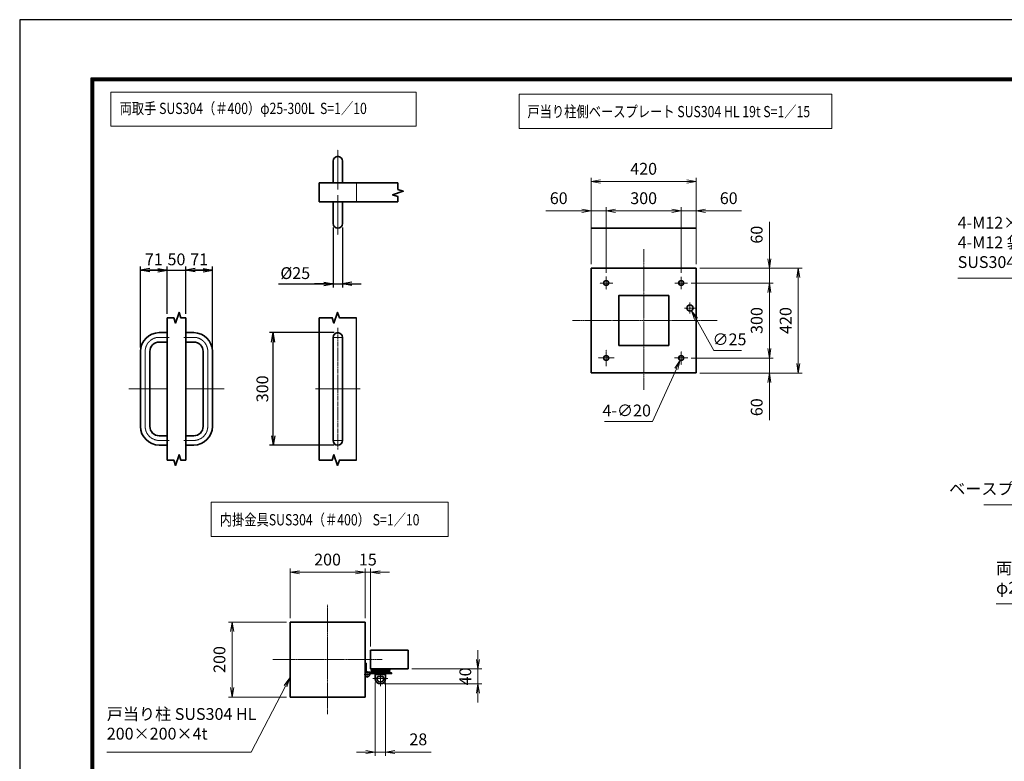
# Model space of a CAD drawing. Units: millimetres. Extents: x 0 to 23760, y 0 to 16800.
# Drawn here: x 0 to 10512, y 8887 to 16800 of the extents above; entities that cross this region are included whole.
import ezdxf

# ---------------------------------------------------------------- set-up
doc = ezdxf.new("R2010")
doc.units = ezdxf.units.MM
doc.header["$PDMODE"] = 35
for name, pattern in [('AM_ISO02W050', [7.5, 6, -1.5]), ('AM_ISO08W050', [18, 12, -1.5, 3, -1.5]), ('AM_ISO08W050x2', [9, 6, -0.75, 1.5, -0.75])]:
    doc.linetypes.add(name, pattern=pattern)
doc.layers.add('D-TTL', color=2, linetype='Continuous')
for name, color, linetype, lineweight in [('外形線', 7, 'Continuous', 35), ('寸法線', 4, 'Continuous', 18), ('細線', 2, 'Continuous', 35), ('軸線', 200, 'AM_ISO08W050', 15), ('輪郭線1', 14, 'Continuous', 30), ('隠れ線', 140, 'AM_ISO02W050', 18)]:
    doc.layers.add(name, color=color, linetype=linetype, lineweight=lineweight)
doc.styles.add('ACISOTS', font='simplex.shx', dxfattribs={"width": 0.8, "bigfont": 'bigfont.shx'})
doc.styles.get("Standard").update_dxf_attribs({"font": 'romans.shx', "width": 0.8, "bigfont": 'bigfont.shx'})
doc.dimstyles.new('AM_ISO$0', dxfattribs={"dimtxt": 3.15, "dimasz": 2.5, "dimexe": 1, "dimexo": 1, "dimgap": 1.4, "dimtad": 1, "dimdsep": 46, "dimtxsty": 'ACISOTS', "dimblk": 'OPEN', "dimcen": 0, "dimclrd": 256, "dimclre": 256, "dimclrt": 254, "dimazin": 2, "dimtp": 0.1, "dimtm": 0.1, "dimtfac": 0.71, "dimtix": 1, "dimtmove": 1, "dimatfit": 3, "dimldrblk": 'OPEN', "dimfxl": 1, "dimlwd": -1, "dimlwe": -1, "dimarcsym": 0})
doc.dimstyles.new('AM_ISO$3', dxfattribs={"dimtxt": 3.15, "dimasz": 2.5, "dimexe": 1, "dimexo": 1, "dimgap": 1, "dimtad": 1, "dimtoh": 1, "dimdsep": 46, "dimtxsty": 'ACISOTS', "dimblk": 'OPEN', "dimcen": 0, "dimclrd": 256, "dimclre": 256, "dimclrt": 254, "dimazin": 2, "dimtp": 0.1, "dimtm": 0.1, "dimtfac": 0.71, "dimtix": 1, "dimtofl": 0, "dimtmove": 1, "dimatfit": 0, "dimldrblk": 'OPEN', "dimfxl": 1, "dimlwd": -1, "dimlwe": -1, "dimarcsym": 0})
doc.dimstyles.new('ヒガノ', dxfattribs={"dimscale": 0, "dimtxt": 3.15, "dimasz": 2.5, "dimexe": 1, "dimexo": 1, "dimgap": 1.3, "dimtad": 3, "dimdsep": 46, "dimtxsty": 'STANDARD', "dimblk1": 'OPEN', "dimblk2": 'OPEN', "dimsah": 1, "dimcen": 0, "dimdle": 1, "dimclrd": 4, "dimclre": 256, "dimclrt": 254, "dimadec": 0, "dimazin": 0, "dimtfac": 1, "dimtix": 1, "dimtmove": 1, "dimatfit": 1, "dimldrblk": 'OPEN', "dimfxl": 1, "dimtolj": 1, "dimarcsym": 0})

# ---------------------------------------------------------------- blocks, each defined once
blk = doc.blocks.new('_Open')
at = {"color": 0, "linetype": 'ByBlock', "lineweight": -2}
for p, q in [((-1, 0.17), (0, 0)), ((-1, -0.17), (0, 0)), ((0, 0), (-1, 0))]:
    blk.add_line(p, q, dxfattribs=at)
blk = doc.blocks.new('*D97')
at = {"layer": 'Defpoints', "color": 0}
for p in [(1574, 14128), (1574, 13620), (1290, 13261)]:
    blk.add_point(p, dxfattribs=at)
at = {"layer": '寸法線', "lineweight": -2}
for p, q in [((1290, 13301), (1290, 14168)), ((1574, 13660), (1574, 14168))]:
    blk.add_line(p, q, dxfattribs=at)
at = {"layer": '寸法線', "color": 4, "lineweight": -2}
for p, q in [((1290, 14128), (1574, 14128)), ((1474, 14128), (1374, 14128)), ((1390, 14128), (1490, 14128))]:
    blk.add_line(p, q, dxfattribs=at)
at = {"layer": '寸法線', "color": 4, "lineweight": -2, "xscale": 100, "yscale": 100, "zscale": 100, "rotation": 180}
blk.add_blockref('_Open', (1290, 14128), dxfattribs=at)
at = {"layer": '寸法線', "color": 4, "lineweight": -2, "xscale": 100, "yscale": 100, "zscale": 100}
blk.add_blockref('_Open', (1574, 14128), dxfattribs=at)
at = {"layer": '寸法線', "color": 254, "insert": (1432, 14243), "char_height": 126, "attachment_point": 5}
blk.add_mtext('\\A1;71', dxfattribs=at)
blk = doc.blocks.new('*D98')
at = {"layer": 'Defpoints', "color": 0}
for p in [(1774, 14128), (1574, 13620), (1774, 13620)]:
    blk.add_point(p, dxfattribs=at)
at = {"layer": '寸法線', "color": 4, "lineweight": -2}
for p, q in [((1574, 14128), (1474, 14128)), ((1574, 14128), (1774, 14128)), ((1774, 14128), (1874, 14128))]:
    blk.add_line(p, q, dxfattribs=at)
at = {"layer": '寸法線', "lineweight": -2}
blk.add_line((1774, 13660), (1774, 14168), dxfattribs=at)
at = {"layer": '寸法線', "color": 254, "insert": (1674, 14243), "char_height": 126, "attachment_point": 5}
blk.add_mtext('\\A1;50', dxfattribs=at)
blk = doc.blocks.new('_NONE')
at = {"color": 0, "linetype": 'ByBlock'}
blk.add_circle((0, 0), 0.25, dxfattribs=at)
blk = doc.blocks.new('*D99')
at = {"layer": 'Defpoints', "color": 0}
for p in [(2058, 14128), (1774, 13620), (2058, 13261)]:
    blk.add_point(p, dxfattribs=at)
at = {"layer": '寸法線', "color": 4, "lineweight": -2}
for p, q in [((1774, 14128), (2058, 14128)), ((1958, 14128), (1858, 14128)), ((1874, 14128), (1974, 14128))]:
    blk.add_line(p, q, dxfattribs=at)
at = {"layer": '寸法線', "lineweight": -2}
blk.add_line((2058, 13301), (2058, 14168), dxfattribs=at)
at = {"layer": '寸法線', "color": 4, "lineweight": -2, "xscale": 100, "yscale": 100, "zscale": 100, "rotation": 180}
blk.add_blockref('_Open', (1774, 14128), dxfattribs=at)
at = {"layer": '寸法線', "color": 4, "lineweight": -2, "xscale": 100, "yscale": 100, "zscale": 100}
blk.add_blockref('_Open', (2058, 14128), dxfattribs=at)
at = {"layer": '寸法線', "color": 254, "insert": (1916, 14243), "char_height": 126, "attachment_point": 5}
blk.add_mtext('\\A1;71', dxfattribs=at)
blk = doc.blocks.new('*D100')
at = {"layer": 'Defpoints', "color": 0}
for p in [(3346, 14624), (3446, 14624), (3446, 13981)]:
    blk.add_point(p, dxfattribs=at)
at = {"layer": '寸法線', "lineweight": -2}
for p, q in [((3346, 14584), (3346, 13941)), ((3446, 14584), (3446, 13941))]:
    blk.add_line(p, q, dxfattribs=at)
at = {"layer": '寸法線', "color": 4, "lineweight": -2}
for p, q in [((2763, 13981), (3346, 13981)), ((3246, 13981), (3146, 13981)), ((3346, 13981), (3446, 13981)), ((3346, 13981), (3446, 13981)), ((3546, 13981), (3646, 13981))]:
    blk.add_line(p, q, dxfattribs=at)
at = {"layer": '寸法線', "color": 4, "lineweight": -2, "xscale": 100, "yscale": 100, "zscale": 100}
blk.add_blockref('_Open', (3346, 13981), dxfattribs=at)
at = {"layer": '寸法線', "color": 4, "lineweight": -2, "xscale": 100, "yscale": 100, "zscale": 100, "rotation": 180}
blk.add_blockref('_Open', (3446, 13981), dxfattribs=at)
at = {"layer": '寸法線', "color": 254, "insert": (2942, 14096), "char_height": 126, "attachment_point": 5}
blk.add_mtext('\\A1;%%c25', dxfattribs=at)
blk = doc.blocks.new('*D101')
at = {"layer": 'Defpoints', "color": 0}
for p in [(2706, 13461), (3396, 13461), (3396, 12261)]:
    blk.add_point(p, dxfattribs=at)
at = {"layer": '寸法線', "lineweight": -2}
for p, q in [((3356, 13461), (2666, 13461)), ((3356, 12261), (2666, 12261))]:
    blk.add_line(p, q, dxfattribs=at)
at = {"layer": '寸法線', "color": 4, "lineweight": -2}
blk.add_line((2706, 12361), (2706, 13361), dxfattribs=at)
at = {"layer": '寸法線', "color": 4, "lineweight": -2, "xscale": 100, "yscale": 100, "zscale": 100}
for p, rotation in [((2706, 13461), 90), ((2706, 12261), 270)]:
    blk.add_blockref('_Open', p, dxfattribs=dict(at, rotation=rotation))
at = {"layer": '寸法線', "color": 254, "insert": (2591, 12861), "char_height": 126, "attachment_point": 5, "rotation": 90}
blk.add_mtext('\\A1;300', dxfattribs=at)
blk = doc.blocks.new('4897456')
at = {"layer": '外形線'}
for p, q in [((37.5, 150), (58.5, 150)), ((58.5, 150), (58.5, 125)), ((37.5, 125), (58.5, 125)), ((-12.5, 100), (-12.5, -100)), ((12.5, 100), (12.5, -100)), ((37.5, -125), (58.5, -125)), ((58.5, -125), (58.5, -150)), ((37.5, -150), (58.5, -150))]:
    blk.add_line(p, q, dxfattribs=at)
for centre, radius, start, end in [((37.5, 100), 50, 90, 180), ((37.5, 100), 25, 90, 180), ((37.5, -100), 50, 180, 270), ((37.5, -100), 25, 180, 270)]:
    blk.add_arc(centre, radius, start, end, dxfattribs=at)
at = {"layer": '軸線', "linetype": 'AM_ISO08W050x2'}
for p, q in [((37.5, 137.5), (63.75, 137.5)), ((0, 100), (0, -100)), ((-44.1, 0), (58.5, 0)), ((37.5, -137.5), (63.75, -137.5))]:
    blk.add_line(p, q, dxfattribs=at)
for centre, start, end in [((37.5, 100), 90, 180), ((37.5, -100), 180, 270)]:
    blk.add_arc(centre, 37.5, start, end, dxfattribs=at)
at = {"layer": '輪郭線1'}
blk.add_line((58.5, 125), (58.5, -125), dxfattribs=at)
blk = doc.blocks.new('A$C130E4F3B')
at = {"layer": '外形線'}
for p, q in [((-12.5, -137.5), (-12.5, 137.5)), ((12.5, 137.5), (12.5, -137.5))]:
    blk.add_line(p, q, dxfattribs=at)
for centre, start, end in [((0, 137.5), 0, 180), ((0, -137.5), 180, 0)]:
    blk.add_arc(centre, 12.5, start, end, dxfattribs=at)
at = {"layer": '軸線'}
for p, q in [((0, 162.6), (0, -162.6)), ((0, 137.5), (-13.8, 137.5)), ((0, 137.5), (13.8, 137.5)), ((0, -137.5), (-13.8, -137.5)), ((0, -137.5), (13.8, -137.5))]:
    blk.add_line(p, q, dxfattribs=at)
at = {"layer": '軸線', "linetype": 'AM_ISO08W050x2'}
blk.add_line((-59.3, 0), (59.3, 0), dxfattribs=at)
blk = doc.blocks.new('A$C4093506B')
at = {"layer": '外形線'}
for p, q in [((-12.4, 0), (12.6, 0)), ((-12.4, -58.5), (-12.4, 0)), ((12.6, -58.5), (12.6, 0))]:
    blk.add_line(p, q, dxfattribs=at)
blk.add_arc((0.1, -58.5), 12.5, 180, 0, dxfattribs=at)
at = {"layer": '軸線', "linetype": 'AM_ISO08W050x2'}
blk.add_line((0.1, 17.7), (0.1, -88.7), dxfattribs=at)
blk = doc.blocks.new('*S49')
at = {"layer": '寸法線'}
for p, q in [((172762, 2704945), (174481, 2704945)), ((174481, 2704945), (175085, 2703555))]:
    blk.add_line(p, q, dxfattribs=at)
at = {"layer": '寸法線', "linetype": 'Continuous'}
for p, q in [((175070, 2703549), (175125, 2703464)), ((175085, 2703555), (175125, 2703464)), ((175125, 2703464), (175100, 2703562))]:
    blk.add_line(p, q, dxfattribs=at)
at = {"layer": '寸法線', "color": 254, "insert": (172762, 2705015), "char_height": 126, "attachment_point": 7, "style": 'ACISOTS'}
blk.add_mtext('両取手 SUS304（＃400）\\Pφ25-300L', dxfattribs=at)
blk = doc.blocks.new('*S52')
at = {"layer": '寸法線', "linetype": 'Continuous'}
for p, q in [((174908, 2707096), (174853, 2707011)), ((174868, 2707005), (174908, 2707096)), ((174883, 2706998), (174908, 2707096))]:
    blk.add_line(p, q, dxfattribs=at)
at = {"layer": '寸法線'}
for p, q in [((174429, 2706002), (174868, 2707005)), ((172631, 2706002), (174429, 2706002))]:
    blk.add_line(p, q, dxfattribs=at)
at = {"layer": '寸法線', "color": 254, "insert": (174289, 2706072), "char_height": 126, "attachment_point": 9, "style": 'ACISOTS'}
blk.add_mtext('ベースプレート SS400 19t', dxfattribs=at)
blk = doc.blocks.new('*S53')
at = {"layer": '寸法線'}
for p, q in [((172353, 2708421), (174258, 2708421)), ((174258, 2708421), (174762, 2707528))]:
    blk.add_line(p, q, dxfattribs=at)
at = {"layer": '寸法線', "linetype": 'Continuous'}
for p, q in [((174748, 2707520), (174811, 2707441)), ((174762, 2707528), (174811, 2707441)), ((174811, 2707441), (174777, 2707536))]:
    blk.add_line(p, q, dxfattribs=at)
at = {"layer": '寸法線', "color": 254, "insert": (172353, 2708491), "char_height": 126, "attachment_point": 7, "style": 'ACISOTS'}
blk.add_mtext('4-M12×120 オ－ルアンカ－\\P4-M12 袋ナット\\PSUS304相当', dxfattribs=at)
blk = doc.blocks.new('*D123')
at = {"layer": 'Defpoints', "color": 0}
for p in [(7222, 14150), (7222, 13030), (8313, 13030)]:
    blk.add_point(p, dxfattribs=at)
at = {"layer": '寸法線'}
for p, q in [((7262, 14150), (8353, 14150)), ((8313, 14050), (8313, 13130)), ((7262, 13030), (8353, 13030))]:
    blk.add_line(p, q, dxfattribs=at)
at = {"layer": '寸法線', "xscale": 100, "yscale": 100, "zscale": 100}
for p, rotation in [((8313, 14150), 90), ((8313, 13030), 270)]:
    blk.add_blockref('_Open', p, dxfattribs=dict(at, rotation=rotation))
at = {"layer": '寸法線', "color": 254, "insert": (8194, 13590), "char_height": 126, "attachment_point": 5, "rotation": 90, "style": 'ACISOTS'}
blk.add_mtext('420', dxfattribs=at)
blk = doc.blocks.new('*D124')
at = {"layer": 'Defpoints', "color": 0}
for p in [(7130, 13990), (7134, 13190), (8004, 13190)]:
    blk.add_point(p, dxfattribs=at)
at = {"layer": '寸法線'}
for p, q in [((7170, 13990), (8044, 13990)), ((8004, 13890), (8004, 13290)), ((7174, 13190), (8044, 13190))]:
    blk.add_line(p, q, dxfattribs=at)
at = {"layer": '寸法線', "xscale": 100, "yscale": 100, "zscale": 100}
for p, rotation in [((8004, 13990), 90), ((8004, 13190), 270)]:
    blk.add_blockref('_Open', p, dxfattribs=dict(at, rotation=rotation))
at = {"layer": '寸法線', "color": 254, "insert": (7885, 13590), "char_height": 126, "attachment_point": 5, "rotation": 90, "style": 'ACISOTS'}
blk.add_mtext('300', dxfattribs=at)
blk = doc.blocks.new('*D125')
at = {"layer": 'Defpoints', "color": 0}
for p in [(7222, 15074), (6102, 14150), (7222, 14150)]:
    blk.add_point(p, dxfattribs=at)
at = {"layer": '寸法線'}
for p, q in [((6102, 14190), (6102, 15114)), ((6202, 15074), (7122, 15074)), ((7222, 14190), (7222, 15114))]:
    blk.add_line(p, q, dxfattribs=at)
at = {"layer": '寸法線', "xscale": 100, "yscale": 100, "zscale": 100, "rotation": 180}
blk.add_blockref('_Open', (6102, 15074), dxfattribs=at)
at = {"layer": '寸法線', "xscale": 100, "yscale": 100, "zscale": 100}
blk.add_blockref('_Open', (7222, 15074), dxfattribs=at)
at = {"layer": '寸法線', "color": 254, "insert": (6662, 15193), "char_height": 126, "attachment_point": 5, "style": 'ACISOTS'}
blk.add_mtext('420', dxfattribs=at)
blk = doc.blocks.new('*D126')
at = {"layer": 'Defpoints', "color": 0}
for p in [(6262, 14760), (6262, 14060), (7062, 14058)]:
    blk.add_point(p, dxfattribs=at)
at = {"layer": '寸法線'}
for p, q in [((6262, 14100), (6262, 14800)), ((6962, 14760), (6362, 14760)), ((7062, 14098), (7062, 14800))]:
    blk.add_line(p, q, dxfattribs=at)
at = {"layer": '寸法線', "xscale": 100, "yscale": 100, "zscale": 100, "rotation": 180}
blk.add_blockref('_Open', (6262, 14760), dxfattribs=at)
at = {"layer": '寸法線', "xscale": 100, "yscale": 100, "zscale": 100}
blk.add_blockref('_Open', (7062, 14760), dxfattribs=at)
at = {"layer": '寸法線', "color": 254, "insert": (6662, 14879), "char_height": 126, "attachment_point": 5, "style": 'ACISOTS'}
blk.add_mtext('300', dxfattribs=at)
blk = doc.blocks.new('*D127')
at = {"layer": 'Defpoints', "color": 0}
for p in [(7062, 14760), (7222, 14150), (7062, 14058)]:
    blk.add_point(p, dxfattribs=at)
at = {"layer": '寸法線'}
for p, q in [((6962, 14760), (6862, 14760)), ((7062, 14098), (7062, 14800)), ((7222, 14760), (7062, 14760)), ((7222, 14760), (7062, 14760)), ((7222, 14190), (7222, 14800)), ((7708, 14760), (7222, 14760)), ((7322, 14760), (7422, 14760))]:
    blk.add_line(p, q, dxfattribs=at)
at = {"layer": '寸法線', "xscale": 100, "yscale": 100, "zscale": 100}
blk.add_blockref('_Open', (7062, 14760), dxfattribs=at)
at = {"layer": '寸法線', "xscale": 100, "yscale": 100, "zscale": 100, "rotation": 180}
blk.add_blockref('_Open', (7222, 14760), dxfattribs=at)
at = {"layer": '寸法線', "color": 254, "insert": (7570, 14879), "char_height": 126, "attachment_point": 5, "style": 'ACISOTS'}
blk.add_mtext('60', dxfattribs=at)
blk = doc.blocks.new('*D128')
at = {"layer": 'Defpoints', "color": 0}
for p in [(6102, 14760), (6102, 14150), (6262, 14060)]:
    blk.add_point(p, dxfattribs=at)
at = {"layer": '寸法線'}
for p, q in [((5618, 14760), (6102, 14760)), ((6002, 14760), (5902, 14760)), ((6102, 14190), (6102, 14800)), ((6262, 14760), (6102, 14760)), ((6262, 14760), (6102, 14760)), ((6262, 14100), (6262, 14800)), ((6362, 14760), (6462, 14760))]:
    blk.add_line(p, q, dxfattribs=at)
at = {"layer": '寸法線', "xscale": 100, "yscale": 100, "zscale": 100}
blk.add_blockref('_Open', (6102, 14760), dxfattribs=at)
at = {"layer": '寸法線', "xscale": 100, "yscale": 100, "zscale": 100, "rotation": 180}
blk.add_blockref('_Open', (6262, 14760), dxfattribs=at)
at = {"layer": '寸法線', "color": 254, "insert": (5755, 14879), "char_height": 126, "attachment_point": 5, "style": 'ACISOTS'}
blk.add_mtext('60', dxfattribs=at)
blk = doc.blocks.new('*D129')
at = {"layer": 'Defpoints', "color": 0}
for p in [(7222, 14150), (7130, 13990), (8004, 13990)]:
    blk.add_point(p, dxfattribs=at)
at = {"layer": '寸法線'}
for p, q in [((8004, 14644), (8004, 14150)), ((8004, 14250), (8004, 14350)), ((7262, 14150), (8044, 14150)), ((8004, 14150), (8004, 13990)), ((8004, 14150), (8004, 13990)), ((7170, 13990), (8044, 13990)), ((8004, 13890), (8004, 13790))]:
    blk.add_line(p, q, dxfattribs=at)
at = {"layer": '寸法線', "xscale": 100, "yscale": 100, "zscale": 100}
for p, rotation in [((8004, 14150), 270), ((8004, 13990), 90)]:
    blk.add_blockref('_Open', p, dxfattribs=dict(at, rotation=rotation))
at = {"layer": '寸法線', "color": 254, "insert": (7885, 14506), "char_height": 126, "attachment_point": 5, "rotation": 90, "style": 'ACISOTS'}
blk.add_mtext('60', dxfattribs=at)
blk = doc.blocks.new('*D130')
at = {"layer": 'Defpoints', "color": 0}
for p in [(7130, 13190), (8004, 13190), (7222, 13030)]:
    blk.add_point(p, dxfattribs=at)
at = {"layer": '寸法線'}
for p, q in [((8004, 13290), (8004, 13390)), ((7170, 13190), (8044, 13190)), ((8004, 13030), (8004, 13190)), ((8004, 13030), (8004, 13190)), ((7262, 13030), (8044, 13030)), ((8004, 12527), (8004, 13030)), ((8004, 12930), (8004, 12830))]:
    blk.add_line(p, q, dxfattribs=at)
at = {"layer": '寸法線', "xscale": 100, "yscale": 100, "zscale": 100}
for p, rotation in [((8004, 13190), 270), ((8004, 13030), 90)]:
    blk.add_blockref('_Open', p, dxfattribs=dict(at, rotation=rotation))
at = {"layer": '寸法線', "color": 254, "insert": (7885, 12665), "char_height": 126, "attachment_point": 5, "rotation": 90, "style": 'ACISOTS'}
blk.add_mtext('60', dxfattribs=at)
blk = doc.blocks.new('*D192')
at = {"layer": 'Defpoints', "color": 0}
for p in [(7139, 13753), (7172, 13695)]:
    blk.add_point(p, dxfattribs=at)
at = {"layer": '寸法線'}
for p, q in [((7410, 13270), (7221, 13608)), ((7705, 13270), (7410, 13270))]:
    blk.add_line(p, q, dxfattribs=at)
at = {"layer": '寸法線', "xscale": 100, "yscale": 100, "zscale": 100, "rotation": 119.3407201479878}
blk.add_blockref('_Open', (7172, 13695), dxfattribs=at)
at = {"layer": '寸法線', "color": 254, "insert": (7578, 13373), "char_height": 126, "attachment_point": 5, "style": 'ACISOTS'}
blk.add_mtext('∅25', dxfattribs=at)
blk = doc.blocks.new('*D193')
at = {"layer": 'Defpoints', "color": 0}
for p in [(7051, 13166), (7073, 13215)]:
    blk.add_point(p, dxfattribs=at)
at = {"layer": '寸法線'}
for p, q in [((6758, 12511), (7011, 13075)), ((6243, 12511), (6758, 12511))]:
    blk.add_line(p, q, dxfattribs=at)
at = {"layer": '寸法線', "xscale": 100, "yscale": 100, "zscale": 100, "rotation": 65.88952138237144}
blk.add_blockref('_Open', (7051, 13166), dxfattribs=at)
at = {"layer": '寸法線', "color": 254, "insert": (6481, 12614), "char_height": 126, "attachment_point": 5, "style": 'ACISOTS'}
blk.add_mtext('4-∅20', dxfattribs=at)
blk = doc.blocks.new('*D171')
at = {"layer": 'Defpoints', "color": 0}
for p in [(4147, 9873), (3851, 9713), (4893, 9713)]:
    blk.add_point(p, dxfattribs=at)
at = {"layer": '寸法線'}
for p, q in [((4893, 9973), (4893, 10073)), ((4187, 9873), (4933, 9873)), ((4893, 9873), (4893, 9713)), ((3891, 9713), (4933, 9713)), ((4893, 9613), (4893, 9513))]:
    blk.add_line(p, q, dxfattribs=at)
at = {"layer": '寸法線', "xscale": 100, "yscale": 100, "zscale": 100}
for p, rotation in [((4893, 9873), 270), ((4893, 9713), 90)]:
    blk.add_blockref('_Open', p, dxfattribs=dict(at, rotation=rotation))
at = {"layer": '寸法線', "color": 254, "insert": (4774, 9793), "char_height": 126, "attachment_point": 5, "rotation": 90, "style": 'ACISOTS'}
blk.add_mtext('40', dxfattribs=at)
blk = doc.blocks.new('*D172')
at = {"layer": 'Defpoints', "color": 0}
for p in [(3795, 9769), (3907, 9769), (3907, 8986)]:
    blk.add_point(p, dxfattribs=at)
at = {"layer": '寸法線'}
for p, q in [((3795, 9729), (3795, 8946)), ((3907, 9729), (3907, 8946)), ((3695, 8986), (3595, 8986)), ((3795, 8986), (3907, 8986)), ((3795, 8986), (3907, 8986)), ((4393, 8986), (3907, 8986)), ((4007, 8986), (4107, 8986))]:
    blk.add_line(p, q, dxfattribs=at)
at = {"layer": '寸法線', "xscale": 100, "yscale": 100, "zscale": 100}
blk.add_blockref('_Open', (3795, 8986), dxfattribs=at)
at = {"layer": '寸法線', "xscale": 100, "yscale": 100, "zscale": 100, "rotation": 180}
blk.add_blockref('_Open', (3907, 8986), dxfattribs=at)
at = {"layer": '寸法線', "color": 254, "insert": (4256, 9105), "char_height": 126, "attachment_point": 5, "style": 'ACISOTS'}
blk.add_mtext('28', dxfattribs=at)
blk = doc.blocks.new('*D173')
at = {"layer": 'Defpoints', "color": 0}
for p in [(3747, 10904), (3687, 10373), (3747, 10073)]:
    blk.add_point(p, dxfattribs=at)
at = {"layer": '寸法線'}
for p, q in [((3687, 10413), (3687, 10944)), ((3747, 10113), (3747, 10944)), ((3587, 10904), (3487, 10904)), ((3687, 10904), (3747, 10904)), ((3847, 10904), (3947, 10904))]:
    blk.add_line(p, q, dxfattribs=at)
at = {"layer": '寸法線', "xscale": 100, "yscale": 100, "zscale": 100}
blk.add_blockref('_Open', (3687, 10904), dxfattribs=at)
at = {"layer": '寸法線', "xscale": 100, "yscale": 100, "zscale": 100, "rotation": 180}
blk.add_blockref('_Open', (3747, 10904), dxfattribs=at)
at = {"layer": '寸法線', "color": 254, "insert": (3717, 11023), "char_height": 126, "attachment_point": 5, "style": 'ACISOTS'}
blk.add_mtext('15', dxfattribs=at)
blk = doc.blocks.new('*D174')
at = {"layer": 'Defpoints', "color": 0}
for p in [(2887, 10904), (2887, 10373), (3687, 10373)]:
    blk.add_point(p, dxfattribs=at)
at = {"layer": '寸法線'}
for p, q in [((2887, 10413), (2887, 10944)), ((3687, 10413), (3687, 10944)), ((3587, 10904), (2987, 10904))]:
    blk.add_line(p, q, dxfattribs=at)
at = {"layer": '寸法線', "xscale": 100, "yscale": 100, "zscale": 100, "rotation": 180}
blk.add_blockref('_Open', (2887, 10904), dxfattribs=at)
at = {"layer": '寸法線', "xscale": 100, "yscale": 100, "zscale": 100}
blk.add_blockref('_Open', (3687, 10904), dxfattribs=at)
at = {"layer": '寸法線', "color": 254, "insert": (3287, 11023), "char_height": 126, "attachment_point": 5, "style": 'ACISOTS'}
blk.add_mtext('200', dxfattribs=at)
blk = doc.blocks.new('*D175')
at = {"layer": 'Defpoints', "color": 0}
for p in [(2887, 10373), (2268, 9573), (2887, 9573)]:
    blk.add_point(p, dxfattribs=at)
at = {"layer": '寸法線'}
for p, q in [((2847, 10373), (2228, 10373)), ((2268, 10273), (2268, 9673)), ((2847, 9573), (2228, 9573))]:
    blk.add_line(p, q, dxfattribs=at)
at = {"layer": '寸法線', "xscale": 100, "yscale": 100, "zscale": 100}
for p, rotation in [((2268, 10373), 90), ((2268, 9573), 270)]:
    blk.add_blockref('_Open', p, dxfattribs=dict(at, rotation=rotation))
at = {"layer": '寸法線', "color": 254, "insert": (2149, 9973), "char_height": 126, "attachment_point": 5, "rotation": 90, "style": 'ACISOTS'}
blk.add_mtext('200', dxfattribs=at)
blk = doc.blocks.new('*S58')
at = {"layer": '寸法線', "linetype": 'Continuous'}
for p, q in [((165222, 2704156), (165161, 2704075)), ((165176, 2704067), (165222, 2704156)), ((165191, 2704060), (165222, 2704156))]:
    blk.add_line(p, q, dxfattribs=at)
at = {"layer": '寸法線'}
for p, q in [((164808, 2703365), (165176, 2704067)), ((163268, 2703365), (164808, 2703365))]:
    blk.add_line(p, q, dxfattribs=at)
at = {"layer": '寸法線', "color": 254, "insert": (163268, 2703459), "char_height": 126, "attachment_point": 7, "style": 'ACISOTS'}
blk.add_mtext('戸当り柱 SUS304 HL\\P200×200×4t', dxfattribs=at)

msp = doc.modelspace()

# ---------------------------------------------------------------- linework, layer by layer
msp.add_line((3596.479, 12101.334), (3596.479, 13620.101))
at = {"layer": 'D-TTL', "color": 7}
for points in [[(0, 0), (23760, 0), (23760, 16800), (0, 16800)], [(763.714, 16179.428), (22996.286, 16179.428), (22996.286, 622.286), (763.714, 622.286)], [(770.786, 16172.357), (22989.215, 16172.357), (22989.215, 629.357), (770.786, 629.357)], [(777.857, 16165.286), (22982.143, 16165.286), (22982.143, 636.429), (777.857, 636.429)], [(784.929, 16158.214), (22975.072, 16158.214), (22975.072, 643.5), (784.929, 643.5)], [(792, 16151.143), (22968, 16151.143), (22968, 650.571), (792, 650.571)]]:
    msp.add_lwpolyline(points, close=True, dxfattribs=at)
at = {"layer": 'Defpoints', "color": 0, "linetype": 'ByBlock'}
for p in [(3747.139, 10073.03), (4147.138, 10073.03), (3687.139, 9973.03), (3961.299, 9873.03), (4147.138, 9873.03), (3805.299, 9769.031), (3861.299, 9713.031), (3917.299, 9769.031)]:
    msp.add_point(p, dxfattribs=at)
at = {"layer": '外形線'}
for p, q in [((3196.479, 14858.247), (3196.479, 15058.247)), ((3196.479, 15058.247), (4038.426, 15058.247)), ((4038.426, 14858.247), (3196.479, 14858.247)), ((6102.282, 14577.124), (7222.254, 14577.124)), ((6102.282, 14150.468), (7222.254, 14150.468)), ((6102.282, 13030.496), (6102.282, 14150.468)), ((7222.254, 14150.468), (7222.254, 13030.496)), ((1574.017, 13620.101), (1574.017, 12101.334)), ((1774.017, 13620.101), (1774.017, 12101.334)), ((3196.479, 13620.101), (3196.479, 12101.334)), ((7222.254, 13030.496), (6102.282, 13030.496)), ((2887.141, 10373.029), (3687.139, 10373.029)), ((2887.141, 10373.029), (2887.141, 9573.031)), ((3687.139, 10373.029), (3687.139, 9573.031)), ((3699.139, 9933.03), (3687.139, 9933.03)), ((3687.139, 9813.031), (3687.139, 9933.03)), ((3699.139, 9933.03), (3699.139, 9833.815)), ((3951.152, 9837.031), (3711.139, 9837.031)), ((3731.924, 9825.031), (3951.152, 9825.031)), ((3751.152, 9873.03), (3751.152, 9857.03)), ((3751.152, 9857.03), (3951.152, 9857.03)), ((3795.152, 9769.031), (3795.152, 9813.031)), ((3795.152, 9813.031), (3907.152, 9813.031)), ((3801.152, 9857.03), (3801.152, 9837.031)), ((3801.152, 9837.031), (3901.152, 9837.031)), ((3824.319, 9793.031), (3877.985, 9793.031)), ((3827.152, 9813.031), (3827.152, 9837.031)), ((3875.152, 9813.031), (3875.152, 9837.031)), ((3901.152, 9837.031), (3901.152, 9857.03)), ((3907.152, 9813.031), (3907.152, 9769.031)), ((3951.152, 9857.03), (3951.152, 9873.03)), ((3951.152, 9837.031), (3971.139, 9832.098)), ((3968.033, 9820.507), (3951.152, 9825.031)), ((3971.139, 9832.098), (3968.033, 9820.507)), ((3687.139, 9573.031), (2887.141, 9573.031))]:
    msp.add_line(p, q, dxfattribs=at)
msp.add_lwpolyline([(6395.608, 13323.822), (6928.928, 13323.822), (6928.928, 13857.142), (6395.608, 13857.142)], close=True, dxfattribs=at)
for centre, radius in [((6262.278, 13990.472), 26.666), ((7062.258, 13990.472), 26.666), ((7155.589, 13723.812), 33.333), ((6262.278, 13190.492), 26.666), ((7062.258, 13190.492), 26.666), ((3711.139, 9813.031), 24)]:
    msp.add_circle(centre, radius, dxfattribs=at)
for radius, start, end in [(36, 138.1896851, 41.8103149), (56, 180, 0)]:
    msp.add_arc((3851.152, 9769.031), radius, start, end, dxfattribs=at)
at = {"layer": '寸法線'}
for points in [[(973.139, 15663.177), (4233.372, 15663.177), (4233.372, 16028.584), (973.139, 16028.584)], [(5332.843, 15640.023), (8671.932, 15640.023), (8671.932, 16005.43), (5332.843, 16005.43)], [(2043.007, 11285.528), (4576.14, 11285.528), (4576.14, 11650.935), (2043.007, 11650.935)]]:
    msp.add_lwpolyline(points, close=True, dxfattribs=at)
at = {"layer": '細線', "color": 2}
for p, q in [((3747.139, 10073.03), (4147.138, 10073.03)), ((3747.139, 10073.03), (3747.139, 9873.03)), ((4147.138, 10073.03), (4147.138, 9873.03)), ((3747.139, 9873.03), (4147.138, 9873.03))]:
    msp.add_line(p, q, dxfattribs=at)
at = {"layer": '細線'}
msp.add_line((3761.299, 9873.03), (3961.299, 9873.03), dxfattribs=at)
for points in [[(4038.426, 15058.247), (4038.426, 14988.247), (4095.308, 14969.157), (3981.544, 14930.976), (4038.426, 14911.886), (4038.426, 14858.247)], [(1574.017, 13620.101), (1644.017, 13620.101), (1663.107, 13563.219), (1701.287, 13676.983), (1720.377, 13620.101), (1774.017, 13620.101)], [(3196.479, 13620.101), (3336.479, 13620.101), (3355.569, 13563.219), (3393.749, 13676.983), (3412.839, 13620.101), (3596.479, 13620.101)], [(1574.017, 12101.334), (1644.017, 12101.334), (1663.107, 12044.452), (1701.287, 12158.216), (1720.377, 12101.334), (1774.017, 12101.334)], [(3196.479, 12101.334), (3336.479, 12101.334), (3355.569, 12158.216), (3393.749, 12044.452), (3412.839, 12101.334), (3596.479, 12101.334)]]:
    msp.add_lwpolyline(points, dxfattribs=at)
at = {"layer": '軸線'}
for p, q in [((6662.268, 14350.598), (6662.268, 12850.217)), ((6262.278, 13990.472), (6192.714, 13990.472)), ((6262.278, 13990.472), (6262.278, 14060.036)), ((6262.278, 13990.472), (6331.842, 13990.472)), ((6262.278, 13990.472), (6262.278, 13920.908)), ((7062.258, 13990.472), (6994.92, 13990.472)), ((7062.258, 13990.472), (7062.258, 14057.81)), ((7062.258, 13990.472), (7129.596, 13990.472)), ((7062.258, 13990.472), (7062.258, 13923.134)), ((7155.589, 13723.812), (7155.589, 13781.413)), ((7155.589, 13723.812), (7097.988, 13723.812)), ((7155.589, 13723.812), (7155.589, 13666.211)), ((7155.589, 13723.812), (7213.19, 13723.812)), ((7445.869, 13590.482), (5901.831, 13590.482)), ((6262.278, 13190.492), (6262.278, 13276.927)), ((7062.258, 13190.492), (7062.258, 13262.651)), ((6262.278, 13190.492), (6175.843, 13190.492)), ((6262.278, 13190.492), (6348.713, 13190.492)), ((6262.278, 13190.492), (6262.278, 13104.057)), ((7062.258, 13190.492), (6990.099, 13190.492)), ((7062.258, 13190.492), (7134.417, 13190.492)), ((7062.258, 13190.492), (7062.258, 13118.333)), ((3287.14, 9973.03), (3287.14, 10555.743)), ((3287.14, 9973.03), (2704.428, 9973.03)), ((3287.14, 9973.03), (3869.853, 9973.03)), ((3287.14, 9973.03), (3287.14, 9390.318)), ((3711.139, 9813.031), (3675.201, 9813.031)), ((3711.139, 9813.031), (3711.139, 9848.969)), ((3711.139, 9813.031), (3711.139, 9777.092)), ((3711.139, 9813.031), (3747.078, 9813.031)), ((3851.152, 9769.031), (3851.152, 9848.551)), ((3851.152, 9769.031), (3771.632, 9769.031)), ((3851.152, 9769.031), (3851.152, 9689.51)), ((3851.152, 9769.031), (3930.673, 9769.031))]:
    msp.add_line(p, q, dxfattribs=at)
at = {"layer": '隠れ線'}
msp.add_line((3596.479, 15058.247), (3596.479, 14858.247), dxfattribs=at)

# ---------------------------------------------------------------- block references
at = {"layer": '外形線', "xscale": -4, "yscale": 4, "zscale": 4, "rotation": 180}
msp.add_blockref('A$C4093506B', (3396.259, 15058.247), dxfattribs=at)
at = {"layer": '外形線', "yscale": 4, "zscale": 4}
for name, p, xscale in [('A$C4093506B', (3396.259, 14858.247), 4), ('4897456', (1340.017, 12860.718), 4), ('4897456', (2008.017, 12860.718), -4), ('A$C130E4F3B', (3396.479, 12860.718), 4)]:
    msp.add_blockref(name, p, dxfattribs=dict(at, xscale=xscale))
at = {"layer": '寸法線'}
for name in ['*S53', '*S52', '*S49', '*S58']:
    msp.add_blockref(name, (-162338.274, -2694379.542), dxfattribs=at)

# ---------------------------------------------------------------- texts
at = {"layer": '外形線', "width": 0.8}
for s, p in [('両取手 SUS304（＃400）φ25-300L  S=1／10', (1066.529, 15793.762)), ('戸当り柱側ベースプレート SUS304 HL 19t S=1／15', (5420.509, 15759.47)), ('内掛金具SUS304（＃400） S=1／10', (2136.003, 11404.318))]:
    msp.add_text(s, height=120, dxfattribs=at).set_placement(p)

# ---------------------------------------------------------------- dimensions: what is measured, and where the dimension line sits
at = {"layer": '寸法線'}
for base, p1, p2, dimstyle, override, picture, middle in [((7222.254, 15073.607), (6102.282, 14150.468), (7222.254, 14150.468), 'AM_ISO$0', {"dimscale": 40, "dimdec": 0, "dimlfac": 0.375}, '*D125', (6662.268, 15192.607)), ((6262.278, 14760.369), (7062.258, 14057.81), (6262.278, 14060.036), 'AM_ISO$0', {"dimscale": 40, "dimdec": 0, "dimlfac": 0.375}, '*D126', (6662.268, 14879.369)), ((1574.017, 14128.31), (1290.017, 13260.718), (1574.017, 13620.101), 'ヒガノ', {"dimscale": 40, "dimlfac": 0.25}, '*D97', (1432.017, 14243.31)), ((1774.017, 14128.31), (1574.017, 13620.101), (1774.017, 13620.101), 'ヒガノ', {"dimscale": 40, "dimlfac": 0.25, "dimblk1": 'NONE', "dimblk2": 'NONE', "dimsah": 1, "dimse1": 1, "dimatfit": 3}, '*D98', (1674.017, 14243.31)), ((2058.017, 14128.31), (1774.017, 13620.101), (2058.017, 13260.718), 'ヒガノ', {"dimscale": 40, "dimlfac": 0.25, "dimse1": 1, "dimatfit": 3}, '*D99', (1916.017, 14243.31)), ((2887.141, 10903.523), (3687.139, 10373.029), (2887.141, 10373.029), 'AM_ISO$0', {"dimscale": 40, "dimlfac": 0.25}, '*D174', (3287.14, 11022.523)), ((3747.139, 10903.523), (3687.139, 10373.029), (3747.139, 10073.03), 'AM_ISO$0', {"dimscale": 40, "dimlfac": 0.25}, '*D173', (3717.139, 11022.523))]:
    dim = msp.add_linear_dim(base=base, p1=p1, p2=p2, dimstyle=dimstyle, override=override, dxfattribs=at)
    dim.commit()
    dim.dimension.update_dxf_attribs({"geometry": picture, "text_midpoint": middle})
for base, p1, p2, override, picture, middle in [((6102.282, 14760.369), (6262.278, 14060.036), (6102.282, 14150.468), {"dimscale": 40, "dimdec": 0, "dimlfac": 0.375}, '*D128', (5755.416, 14841.329)), ((7062.258, 14760.369), (7222.254, 14150.468), (7062.258, 14057.81), {"dimscale": 40, "dimdec": 0, "dimlfac": 0.375}, '*D127', (7570.182, 14809.791)), ((3907.152, 8985.856), (3795.152, 9769.031), (3907.152, 9769.031), {"dimscale": 40, "dimlfac": 0.25}, '*D172', (4255.703, 9035.452))]:
    dim = msp.add_linear_dim(base=base, p1=p1, p2=p2, dimstyle='AM_ISO$0', override=override, dxfattribs=at)
    dim.commit()
    dim.dimension.update_dxf_attribs({"geometry": picture, "text_midpoint": middle, "dimtype": 160})
dim = msp.add_linear_dim(base=(3446.479, 13981.124), p1=(3346.479, 14624.247), p2=(3446.479, 14624.247), text='%%c<>', dimstyle='ヒガノ', override={"dimscale": 40, "dimlfac": 0.25, "dimpost": '<>', "dimatfit": 3}, dxfattribs=at)
dim.commit()
dim.dimension.update_dxf_attribs({"geometry": '*D100', "text_midpoint": (2942.275, 14050.69), "dimtype": 160})
for base, p1, p2, picture, middle in [((8003.905, 13990.472), (7222.254, 14150.468), (7129.596, 13990.472), '*D129', (7939.675, 14506.137)), ((8003.905, 13190.492), (7222.254, 13030.496), (7129.88, 13190.492), '*D130', (7990.951, 12664.564))]:
    dim = msp.add_linear_dim(base=base, p1=p1, p2=p2, angle=90, dimstyle='AM_ISO$0', override={"dimscale": 40, "dimdec": 0, "dimlfac": 0.375}, dxfattribs=at)
    dim.commit()
    dim.dimension.update_dxf_attribs({"geometry": picture, "text_midpoint": middle, "dimtype": 160})
for base, p1, p2, dimstyle, override, picture, middle in [((8313.148, 13030.496), (7222.254, 14150.468), (7222.254, 13030.496), 'AM_ISO$0', {"dimscale": 40, "dimdec": 0, "dimlfac": 0.375}, '*D123', (8194.148, 13590.482)), ((8003.905, 13190.492), (7129.596, 13990.472), (7134.417, 13190.492), 'AM_ISO$0', {"dimscale": 40, "dimdec": 0, "dimlfac": 0.375}, '*D124', (7884.905, 13590.482)), ((2706.004, 13460.718), (3396.479, 12260.718), (3396.479, 13460.718), 'ヒガノ', {"dimscale": 40, "dimlfac": 0.25}, '*D101', (2591.004, 12860.718)), ((2268.442, 9573.031), (2887.141, 10373.029), (2887.141, 9573.031), 'AM_ISO$0', {"dimscale": 40, "dimlfac": 0.25}, '*D175', (2149.442, 9973.03)), ((4892.566, 9713.031), (4147.138, 9873.03), (3851.152, 9713.031), 'AM_ISO$0', {"dimscale": 40, "dimlfac": 0.25}, '*D171', (4773.566, 9793.031))]:
    dim = msp.add_linear_dim(base=base, p1=p1, p2=p2, angle=90, dimstyle=dimstyle, override=override, dxfattribs=at)
    dim.commit()
    dim.dimension.update_dxf_attribs({"geometry": picture, "text_midpoint": middle})
dim = msp.add_diameter_dim_2p(p1=(7139.256, 13752.869), p2=(7171.922, 13694.755), dimstyle='AM_ISO$3', override={"dimscale": 40, "dimlfac": 0.375, "dimpost": ''}, dxfattribs=at)
dim.commit()
dim.dimension.update_dxf_attribs({"geometry": '*D192', "text_midpoint": (7410.445, 13270.419), "dimtype": 163})
dim = msp.add_diameter_dim_2p(p1=(7073.151, 13214.832), p2=(7051.365, 13166.152), text='4-<>', dimstyle='AM_ISO$3', override={"dimscale": 40, "dimlfac": 0.375, "dimpost": ''}, dxfattribs=at)
dim.commit()
dim.dimension.update_dxf_attribs({"geometry": '*D193', "text_midpoint": (6758.128, 12510.935), "dimtype": 163})

doc.saveas('drawing.dxf')
